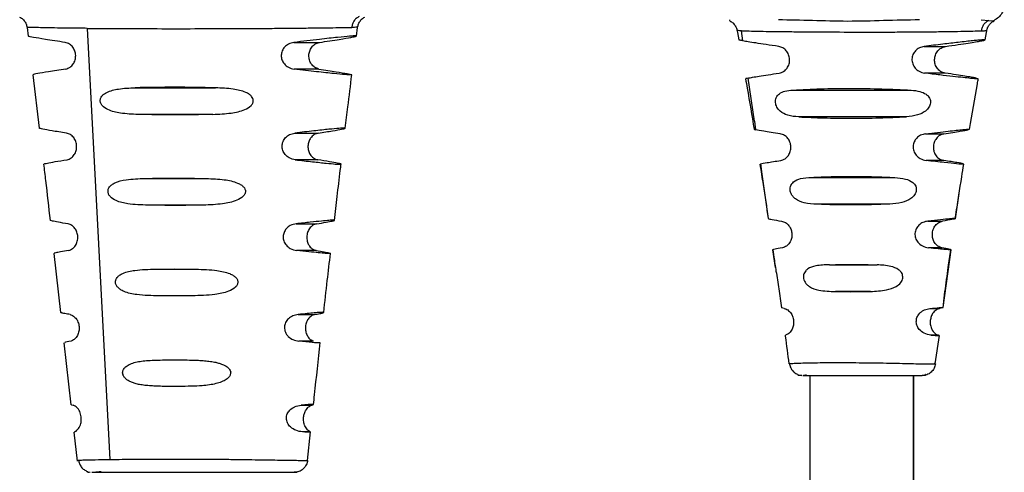
# Model space of a CAD drawing. Extents: x 0 to 16.4, y 0 to 10.4.
# Drawn here: x 13.2 to 13.3, y 4.2 to 4.3 of the extents above; entities that cross this region are included whole.
import ezdxf

# ---------------------------------------------------------------- set-up
doc = ezdxf.new("R2010")
doc.units = 0
doc.header["$MEASUREMENT"] = 0
doc.layers.get('0').update_dxf_attribs({"linetype": 'CONTINUOUS'})

msp = doc.modelspace()

# ---------------------------------------------------------------- linework, layer by layer
at = {"color": 7, "linetype": 'Continuous', "lineweight": 25}
for p, q in [((13.31878, 4.26656), (13.31973, 4.26648)), ((13.31973, 4.26648), (13.32029, 4.26644)), ((13.3204, 4.26645), (13.32042, 4.26648)), ((13.20214, 4.26563), (13.20227, 4.26456)), ((13.20951, 4.26551), (13.21225, 4.21287)), ((13.24242, 4.26456), (13.24255, 4.26563)), ((13.2889, 4.26547), (13.28914, 4.26409)), ((13.28966, 4.26398), (13.28949, 4.26521)), ((13.31927, 4.26409), (13.31951, 4.26547)), ((13.23475, 4.26379), (13.23788, 4.26379)), ((13.31181, 4.2633), (13.31442, 4.2633)), ((13.23783, 4.26054), (13.23479, 4.26054)), ((13.3144, 4.26004), (13.31186, 4.26005)), ((13.20284, 4.25983), (13.20363, 4.25331)), ((13.29106, 4.25419), (13.29031, 4.25944)), ((13.31811, 4.25945), (13.3184, 4.25938)), ((13.21536, 4.25826), (13.22519, 4.25825)), ((13.29579, 4.25798), (13.31023, 4.25797)), ((13.22487, 4.255), (13.21571, 4.255)), ((13.29106, 4.25419), (13.29121, 4.25313)), ((13.30964, 4.25472), (13.29649, 4.2547)), ((13.23488, 4.25272), (13.23774, 4.25272)), ((13.31199, 4.25264), (13.31424, 4.25264)), ((13.23769, 4.24947), (13.23492, 4.24947)), ((13.31424, 4.24937), (13.31204, 4.24938)), ((13.2918, 4.24896), (13.29198, 4.24769)), ((13.21656, 4.24719), (13.22407, 4.24718)), ((13.29198, 4.24769), (13.29275, 4.24228)), ((13.29805, 4.24732), (13.30823, 4.2473)), ((13.31566, 4.24227), (13.31611, 4.24541)), ((13.22371, 4.24393), (13.21692, 4.24393)), ((13.30761, 4.24406), (13.29872, 4.24404)), ((13.31226, 4.24197), (13.31406, 4.24197)), ((13.23504, 4.24165), (13.23752, 4.24164)), ((13.23749, 4.23839), (13.2351, 4.23839)), ((13.29329, 4.23848), (13.2936, 4.23632)), ((13.29334, 4.2382), (13.2936, 4.23632)), ((13.31397, 4.23872), (13.31234, 4.23872)), ((13.31412, 4.23143), (13.31512, 4.23849)), ((13.2054, 4.23803), (13.20622, 4.23081)), ((13.21786, 4.23611), (13.22261, 4.23611)), ((13.22261, 4.23611), (13.22279, 4.23611)), ((13.30026, 4.23665), (13.30605, 4.23664)), ((13.30526, 4.23339), (13.30099, 4.23338)), ((13.22234, 4.23286), (13.2183, 4.23285)), ((13.29471, 4.23131), (13.29437, 4.23139)), ((13.31252, 4.23131), (13.31369, 4.23131)), ((13.23528, 4.23057), (13.23728, 4.23057)), ((13.29486, 4.22805), (13.29485, 4.22805)), ((13.31356, 4.22805), (13.31263, 4.22807)), ((13.31363, 4.228), (13.31314, 4.22455)), ((13.31363, 4.228), (13.31356, 4.22805)), ((13.20663, 4.22713), (13.20748, 4.21956)), ((13.23716, 4.22733), (13.23537, 4.22732)), ((13.29657, 4.22315), (13.29685, 4.22315)), ((13.29658, 4.22317), (13.29684, 4.22312)), ((13.29705, 4.22315), (13.2974, 4.22315)), ((13.29785, 4.22312), (13.29785, 3.86326)), ((13.31049, 4.22312), (13.31049, 3.86326)), ((13.31056, 3.86326), (13.31056, 4.22312)), ((13.31157, 4.22315), (13.31185, 4.22315)), ((13.23565, 4.2195), (13.23695, 4.2195)), ((13.23695, 4.2195), (13.23691, 4.21949)), ((13.20786, 4.21622), (13.20826, 4.21267)), ((13.20794, 4.21625), (13.20797, 4.21623)), ((13.23675, 4.21625), (13.23583, 4.21625)), ((13.23644, 4.21277), (13.23681, 4.21623)), ((13.23643, 4.21277), (13.23639, 4.21277)), ((13.20949, 4.21139), (13.2096, 4.21134)), ((13.2096, 4.21134), (13.20975, 4.21134)), ((13.20961, 4.21136), (13.20988, 4.21131)), ((13.21036, 4.21134), (13.2111, 4.21134)), ((13.23509, 4.21134), (13.2352, 4.21139))]:
    msp.add_line(p, q, dxfattribs=at)
for points, knots in [([(13.32161, 4.26803), (13.32157, 4.2679), (13.32146, 4.26756), (13.32114, 4.26706), (13.32072, 4.26667), (13.32041, 4.2665), (13.32029, 4.26644)], [0, 0, 0, 0, 0.199374, 0.500148, 0.816518, 1, 1, 1, 1]), ([(13.20124, 4.26689), (13.20132, 4.26685), (13.20153, 4.26675), (13.20181, 4.26646), (13.20205, 4.26607), (13.2021, 4.26578), (13.20213, 4.26564)], [0, 0, 0, 0, 0.154027, 0.4467104, 0.7320332, 1, 1, 1, 1]), ([(13.24275, 4.26695), (13.24263, 4.26688), (13.24238, 4.26675), (13.2421, 4.26642), (13.2419, 4.26604), (13.24186, 4.26576), (13.24183, 4.26563)], [0, 0, 0, 0, 0.256113, 0.513887, 0.764394, 1, 1, 1, 1]), ([(13.24256, 4.26564), (13.24259, 4.26578), (13.24265, 4.26607), (13.24288, 4.26646), (13.24316, 4.26675), (13.24337, 4.26685), (13.24345, 4.26689)], [0, 0, 0, 0, 0.268156, 0.553563, 0.846319, 1, 1, 1, 1]), ([(13.28808, 4.26647), (13.28802, 4.26648), (13.28795, 4.2665), (13.28805, 4.26652), (13.28807, 4.26652)], [0, 0, 0, 0, 0.865483, 1, 1, 1, 1]), ([(13.28805, 4.26641), (13.28813, 4.26638), (13.28834, 4.26628), (13.28861, 4.26601), (13.28885, 4.26563), (13.28892, 4.26535), (13.28895, 4.26522)], [0, 0, 0, 0, 0.154418, 0.446461, 0.731462, 1, 1, 1, 1]), ([(13.29399, 4.26659), (13.29537, 4.26656), (13.29813, 4.2665), (13.30246, 4.26636), (13.30686, 4.2665), (13.30979, 4.26656), (13.31126, 4.26659)], [0, 0, 0, 0, 0.249227, 0.499998, 0.750203, 1, 1, 1, 1]), ([(13.31973, 4.26648), (13.31961, 4.26641), (13.31937, 4.26629), (13.31909, 4.26598), (13.31888, 4.26561), (13.31883, 4.26534), (13.3188, 4.26521)], [0, 0, 0, 0, 0.255339, 0.512686, 0.763418, 1, 1, 1, 1]), ([(13.31946, 4.26522), (13.31949, 4.26535), (13.31956, 4.26563), (13.3198, 4.266), (13.32008, 4.26628), (13.32029, 4.26638), (13.32036, 4.26641)], [0, 0, 0, 0, 0.267464, 0.551265, 0.842119, 1, 1, 1, 1]), ([(13.20951, 4.26551), (13.20886, 4.26552), (13.20756, 4.26553), (13.20585, 4.26555), (13.20438, 4.26558), (13.20321, 4.2656), (13.20245, 4.26562), (13.20209, 4.26563), (13.20216, 4.26564), (13.20217, 4.26564)], [0, 0, 0, 0, 0.164903, 0.327241, 0.488611, 0.648219, 0.805878, 0.960939, 1, 1, 1, 1]), ([(13.20951, 4.26551), (13.21084, 4.2655), (13.21353, 4.26548), (13.21802, 4.26547), (13.22266, 4.26547), (13.22733, 4.26548), (13.23114, 4.2655), (13.23402, 4.26553), (13.23605, 4.26555), (13.23792, 4.26557), (13.23955, 4.26559), (13.24092, 4.26562), (13.24153, 4.26563), (13.24183, 4.26563)], [0, 0, 0, 0, 0.125885, 0.253357, 0.38049, 0.507644, 0.63295, 0.695892, 0.757995, 0.819627, 0.880518, 0.940653, 1, 1, 1, 1]), ([(13.24252, 4.26564), (13.24251, 4.26564), (13.2425, 4.26564), (13.24208, 4.26563), (13.24183, 4.26563)], [0, 0, 0, 0, 0.424455, 1, 1, 1, 1]), ([(13.28949, 4.26521), (13.28932, 4.26522), (13.28902, 4.26523), (13.28898, 4.26523), (13.28897, 4.26523)], [0, 0, 0, 0, 0.5317828, 1, 1, 1, 1]), ([(13.28949, 4.26521), (13.28978, 4.2652), (13.29036, 4.26519), (13.29171, 4.26516), (13.29331, 4.26513), (13.29515, 4.26511), (13.29714, 4.26509), (13.29996, 4.26507), (13.30295, 4.26506), (13.30597, 4.26506), (13.30823, 4.26506), (13.31044, 4.26508), (13.31257, 4.26509), (13.31455, 4.26512), (13.31632, 4.26515), (13.31782, 4.26518), (13.31847, 4.2652), (13.3188, 4.26521)], [0, 0, 0, 0, 0.0601291, 0.1212101, 0.1837561, 0.2466219, 0.3103999, 0.3746041, 0.503266, 0.5672674, 0.6310275, 0.6949219, 0.7578528, 0.8202749, 0.8813532, 0.9414191, 1, 1, 1, 1]), ([(13.3188, 4.26521), (13.31897, 4.26522), (13.31933, 4.26523), (13.3195, 4.26523), (13.31946, 4.26523), (13.31946, 4.26523)], [0, 0, 0, 0, 0.4869485, 0.9732838, 1, 1, 1, 1]), ([(13.20681, 4.26379), (13.20595, 4.26392), (13.20435, 4.26416), (13.2029, 4.26441), (13.20226, 4.26454), (13.20233, 4.26456), (13.20235, 4.26456)], [0, 0, 0, 0, 0.350701, 0.645645, 0.908215, 1, 1, 1, 1]), ([(13.20686, 4.26054), (13.20705, 4.2606), (13.20738, 4.2607), (13.2078, 4.26111), (13.20804, 4.26163), (13.20812, 4.2622), (13.20801, 4.26276), (13.20775, 4.26325), (13.20733, 4.26365), (13.20699, 4.26374), (13.20681, 4.26379)], [0, 0, 0, 0, 0.1556121, 0.2906242, 0.4064729, 0.5148325, 0.6202445, 0.7303385, 0.8546033, 1, 1, 1, 1]), ([(13.23475, 4.26379), (13.23453, 4.26374), (13.23412, 4.26365), (13.23362, 4.26326), (13.23331, 4.26277), (13.23319, 4.26221), (13.23328, 4.26164), (13.23359, 4.26112), (13.23411, 4.2607), (13.23455, 4.26059), (13.23479, 4.26054)], [0, 0, 0, 0, 0.144354, 0.267508, 0.377463, 0.482619, 0.591325, 0.707362, 0.839787, 1, 1, 1, 1]), ([(13.23788, 4.26379), (13.23874, 4.26392), (13.24033, 4.26416), (13.24182, 4.26442), (13.24248, 4.26456), (13.24242, 4.26461), (13.24164, 4.26456), (13.24013, 4.26441), (13.23785, 4.26416), (13.23583, 4.26392), (13.23475, 4.26379)], [0, 0, 0, 0, 0.1532237, 0.2820751, 0.3967676, 0.5028392, 0.6073801, 0.7228583, 0.8512891, 1, 1, 1, 1]), ([(13.23783, 4.26054), (13.23764, 4.2606), (13.23731, 4.2607), (13.23689, 4.26111), (13.23665, 4.26163), (13.23657, 4.2622), (13.23668, 4.26276), (13.23694, 4.26325), (13.23736, 4.26365), (13.2377, 4.26374), (13.23788, 4.26379)], [0, 0, 0, 0, 0.155622, 0.290636, 0.406483, 0.514844, 0.620254, 0.730344, 0.854591, 1, 1, 1, 1]), ([(13.28966, 4.26398), (13.28949, 4.26402), (13.28918, 4.26407), (13.28918, 4.26409), (13.28918, 4.2641)], [0, 0, 0, 0, 0.594715, 1, 1, 1, 1]), ([(13.29404, 4.2633), (13.29351, 4.26338), (13.29248, 4.26353), (13.29124, 4.26372), (13.29028, 4.26387), (13.28987, 4.26394), (13.28966, 4.26398)], [0, 0, 0, 0, 0.281092, 0.546439, 0.777241, 1, 1, 1, 1]), ([(13.31875, 4.26397), (13.31892, 4.26401), (13.31925, 4.26407), (13.31931, 4.26411), (13.31908, 4.26411), (13.31873, 4.26409), (13.31833, 4.26405), (13.31775, 4.26399), (13.31695, 4.26391), (13.31576, 4.26377), (13.31407, 4.26358), (13.31258, 4.26339), (13.31181, 4.2633)], [0, 0, 0, 0, 0.115886, 0.225997, 0.329263, 0.381391, 0.43457, 0.515367, 0.598166, 0.684399, 0.836612, 1, 1, 1, 1]), ([(13.31442, 4.2633), (13.31495, 4.26338), (13.31597, 4.26352), (13.31719, 4.26371), (13.31814, 4.26387), (13.31855, 4.26394), (13.31875, 4.26397)], [0, 0, 0, 0, 0.280756, 0.546308, 0.777141, 1, 1, 1, 1]), ([(13.29409, 4.26005), (13.29429, 4.2601), (13.29464, 4.2602), (13.29507, 4.26062), (13.29533, 4.26114), (13.2954, 4.26174), (13.29527, 4.26231), (13.29498, 4.2628), (13.29455, 4.26317), (13.29421, 4.26325), (13.29404, 4.2633)], [0, 0, 0, 0, 0.152983, 0.279859, 0.404401, 0.522463, 0.637014, 0.752606, 0.869866, 1, 1, 1, 1]), ([(13.31181, 4.2633), (13.31161, 4.26325), (13.31123, 4.26317), (13.31074, 4.2628), (13.31042, 4.26232), (13.31029, 4.26175), (13.31038, 4.26116), (13.31069, 4.26063), (13.3112, 4.2602), (13.31163, 4.2601), (13.31186, 4.26005)], [0, 0, 0, 0, 0.128566, 0.248821, 0.362795, 0.472866, 0.591793, 0.717028, 0.846903, 1, 1, 1, 1]), ([(13.3144, 4.26004), (13.31421, 4.26009), (13.31385, 4.26018), (13.31341, 4.26059), (13.31314, 4.2611), (13.31306, 4.26169), (13.31317, 4.26227), (13.31346, 4.26278), (13.3139, 4.26316), (13.31424, 4.26325), (13.31442, 4.2633)], [0, 0, 0, 0, 0.152509, 0.279149, 0.401082, 0.51658, 0.631257, 0.746793, 0.86672, 1, 1, 1, 1]), ([(13.20686, 4.26054), (13.20612, 4.26043), (13.20469, 4.26021), (13.20342, 4.25998), (13.20282, 4.25986), (13.2029, 4.25984), (13.20292, 4.25984)], [0, 0, 0, 0, 0.331069, 0.641478, 0.908107, 1, 1, 1, 1]), ([(13.23783, 4.26054), (13.23857, 4.26043), (13.24, 4.26021), (13.24132, 4.25998), (13.24192, 4.25984), (13.24182, 4.2598), (13.24107, 4.25985), (13.23965, 4.25998), (13.23757, 4.26021), (13.23573, 4.26043), (13.23479, 4.26054)], [0, 0, 0, 0, 0.144171, 0.279291, 0.394834, 0.506856, 0.616061, 0.729611, 0.860967, 1, 1, 1, 1]), ([(13.29031, 4.25944), (13.29047, 4.25947), (13.29081, 4.25954), (13.29164, 4.25968), (13.29272, 4.25984), (13.29362, 4.25998), (13.29409, 4.26005)], [0, 0, 0, 0, 0.230158, 0.473974, 0.727456, 1, 1, 1, 1]), ([(13.31839, 4.25936), (13.31839, 4.25935), (13.3184, 4.25934), (13.31812, 4.25935), (13.31752, 4.2594), (13.31659, 4.2595), (13.31532, 4.25963), (13.31374, 4.25982), (13.3125, 4.25997), (13.31186, 4.26005)], [0, 0, 0, 0, 0.048609, 0.18473, 0.321981, 0.474817, 0.633546, 0.811813, 1, 1, 1, 1]), ([(13.31811, 4.25945), (13.31795, 4.25948), (13.31762, 4.25954), (13.31679, 4.25968), (13.31574, 4.25984), (13.31486, 4.25997), (13.3144, 4.26004)], [0, 0, 0, 0, 0.231021, 0.475665, 0.728841, 1, 1, 1, 1]), ([(13.24105, 4.25331), (13.24116, 4.25418), (13.24142, 4.25636), (13.24169, 4.25853), (13.24184, 4.25983)], [0, 0, 0, 0, 0.401816, 1, 1, 1, 1]), ([(13.28998, 4.25935), (13.29005, 4.25897), (13.29041, 4.25692), (13.29075, 4.25486), (13.29103, 4.25319)], [0, 0, 0, 0, 0.184958, 1, 1, 1, 1]), ([(13.29031, 4.25944), (13.29018, 4.25941), (13.28997, 4.25937), (13.29001, 4.25936), (13.29002, 4.25935)], [0, 0, 0, 0, 0.635378, 1, 1, 1, 1]), ([(13.31737, 4.25318), (13.31768, 4.25503), (13.31803, 4.25709), (13.31839, 4.25915), (13.31843, 4.25935)], [0, 0, 0, 0, 0.901644, 1, 1, 1, 1]), ([(13.21571, 4.255), (13.21499, 4.25503), (13.21371, 4.25508), (13.21224, 4.25542), (13.21144, 4.25591), (13.21118, 4.2563), (13.21111, 4.2565), (13.21109, 4.25665), (13.21109, 4.2568), (13.21114, 4.25701), (13.21128, 4.25725), (13.21155, 4.2575), (13.2122, 4.25788), (13.21347, 4.25818), (13.21467, 4.25823), (13.21536, 4.25826)], [0, 0, 0, 0, 0.209349, 0.370094, 0.454699, 0.486332, 0.500468, 0.514034, 0.527322, 0.540895, 0.570693, 0.60661, 0.650422, 0.800143, 1, 1, 1, 1]), ([(13.22519, 4.25825), (13.22351, 4.25829), (13.22016, 4.25835), (13.21696, 4.25829), (13.21536, 4.25826)], [0, 0, 0, 0, 0.501264, 1, 1, 1, 1]), ([(13.22487, 4.255), (13.22562, 4.25504), (13.22694, 4.25509), (13.22853, 4.25544), (13.22941, 4.25592), (13.22971, 4.2563), (13.22978, 4.2565), (13.22981, 4.25665), (13.2298, 4.2568), (13.22974, 4.25699), (13.22959, 4.25724), (13.22928, 4.25749), (13.22856, 4.25786), (13.22717, 4.25817), (13.22591, 4.25822), (13.22519, 4.25825)], [0, 0, 0, 0, 0.207424, 0.368004, 0.453127, 0.484857, 0.499, 0.512547, 0.525876, 0.539491, 0.569416, 0.605558, 0.649716, 0.800385, 1, 1, 1, 1]), ([(13.29649, 4.2547), (13.29603, 4.25474), (13.29521, 4.2548), (13.2943, 4.25524), (13.29385, 4.25577), (13.29369, 4.25616), (13.29363, 4.25646), (13.29364, 4.25676), (13.29373, 4.25706), (13.29389, 4.25732), (13.29422, 4.25763), (13.29485, 4.2579), (13.29545, 4.25795), (13.29579, 4.25798)], [0, 0, 0, 0, 0.212531, 0.375143, 0.466524, 0.505765, 0.542503, 0.582134, 0.623147, 0.668031, 0.718709, 0.842041, 1, 1, 1, 1]), ([(13.29579, 4.25798), (13.29689, 4.25803), (13.2991, 4.25815), (13.30283, 4.25819), (13.30661, 4.25814), (13.30904, 4.25802), (13.31023, 4.25797)], [0, 0, 0, 0, 0.248552, 0.5031, 0.757395, 1, 1, 1, 1]), ([(13.31023, 4.25797), (13.31059, 4.25793), (13.31124, 4.25786), (13.31193, 4.25758), (13.31231, 4.25725), (13.31249, 4.25699), (13.31259, 4.2567), (13.3126, 4.25641), (13.31253, 4.25613), (13.31236, 4.25577), (13.31188, 4.25528), (13.31093, 4.25485), (13.3101, 4.25477), (13.30964, 4.25472)], [0, 0, 0, 0, 0.159885, 0.285166, 0.337035, 0.383383, 0.426233, 0.468118, 0.505451, 0.545241, 0.636808, 0.795871, 1, 1, 1, 1]), ([(13.22487, 4.255), (13.22331, 4.25497), (13.22019, 4.25491), (13.2172, 4.25497), (13.21571, 4.255)], [0, 0, 0, 0, 0.501378, 1, 1, 1, 1]), ([(13.29649, 4.2547), (13.29749, 4.25465), (13.2995, 4.25456), (13.30287, 4.25453), (13.3063, 4.25456), (13.30854, 4.25467), (13.30964, 4.25472)], [0, 0, 0, 0, 0.247261, 0.497911, 0.754119, 1, 1, 1, 1]), ([(13.20695, 4.25272), (13.20633, 4.25282), (13.20511, 4.25301), (13.20407, 4.2532), (13.2036, 4.2533), (13.20367, 4.25331), (13.20368, 4.25331)], [0, 0, 0, 0, 0.339548, 0.658811, 0.934686, 1, 1, 1, 1]), ([(13.20703, 4.24947), (13.2072, 4.24952), (13.20752, 4.24962), (13.20793, 4.25004), (13.20813, 4.25049), (13.2082, 4.25087), (13.20821, 4.25115), (13.20818, 4.25142), (13.20808, 4.25179), (13.20785, 4.25221), (13.20743, 4.25259), (13.20712, 4.25267), (13.20695, 4.25272)], [0, 0, 0, 0, 0.159281, 0.29633, 0.414344, 0.467968, 0.518875, 0.568862, 0.620409, 0.730859, 0.856152, 1, 1, 1, 1]), ([(13.23492, 4.24947), (13.23468, 4.24952), (13.23423, 4.24962), (13.23369, 4.25006), (13.23343, 4.25051), (13.23333, 4.25088), (13.23332, 4.25115), (13.23335, 4.25142), (13.23346, 4.25179), (13.23375, 4.25221), (13.23426, 4.25259), (13.23466, 4.25267), (13.23488, 4.25272)], [0, 0, 0, 0, 0.168332, 0.305828, 0.41776, 0.4706, 0.522079, 0.572521, 0.624434, 0.734973, 0.859023, 1, 1, 1, 1]), ([(13.23774, 4.25272), (13.23836, 4.25282), (13.23957, 4.25301), (13.24065, 4.2532), (13.24113, 4.25332), (13.24101, 4.25335), (13.24033, 4.25331), (13.23906, 4.25319), (13.23726, 4.253), (13.23568, 4.25281), (13.23488, 4.25272)], [0, 0, 0, 0, 0.144102, 0.279607, 0.396698, 0.510399, 0.621497, 0.736672, 0.865544, 1, 1, 1, 1]), ([(13.23774, 4.25272), (13.23756, 4.25267), (13.23723, 4.25258), (13.23682, 4.25218), (13.2366, 4.25175), (13.23651, 4.2514), (13.23648, 4.25113), (13.23649, 4.25086), (13.23656, 4.25049), (13.23676, 4.25005), (13.23717, 4.24962), (13.2375, 4.24952), (13.23769, 4.24947)], [0, 0, 0, 0, 0.153712, 0.27855, 0.381602, 0.430942, 0.479612, 0.529897, 0.581673, 0.692056, 0.830128, 1, 1, 1, 1]), ([(13.29106, 4.25319), (13.29105, 4.25319), (13.29099, 4.25318), (13.29112, 4.25315), (13.29121, 4.25313)], [0, 0, 0, 0, 0.319, 1, 1, 1, 1]), ([(13.29422, 4.25264), (13.29383, 4.25269), (13.29309, 4.25281), (13.29193, 4.25299), (13.29149, 4.25308), (13.29121, 4.25313)], [0, 0, 0, 0, 0.271541, 0.526451, 1, 1, 1, 1]), ([(13.29428, 4.24938), (13.29446, 4.24944), (13.2948, 4.24953), (13.29522, 4.24995), (13.29547, 4.25046), (13.29555, 4.25104), (13.29544, 4.25162), (13.29515, 4.25212), (13.29472, 4.2525), (13.29439, 4.25259), (13.29422, 4.25264)], [0, 0, 0, 0, 0.158425, 0.291364, 0.409012, 0.520037, 0.629015, 0.739897, 0.862044, 1, 1, 1, 1]), ([(13.31199, 4.25264), (13.31178, 4.25259), (13.31139, 4.25251), (13.3109, 4.25215), (13.31057, 4.25167), (13.31046, 4.25121), (13.31047, 4.25083), (13.31056, 4.25044), (13.31083, 4.24997), (13.31136, 4.24954), (13.31181, 4.24944), (13.31204, 4.24938)], [0, 0, 0, 0, 0.132384, 0.251165, 0.359511, 0.465571, 0.522394, 0.580307, 0.700864, 0.839178, 1, 1, 1, 1]), ([(13.31199, 4.25264), (13.31249, 4.2527), (13.31347, 4.25281), (13.31474, 4.25296), (13.31577, 4.25307), (13.31656, 4.25315), (13.31706, 4.25319), (13.31736, 4.25321), (13.31732, 4.25319), (13.31731, 4.25319)], [0, 0, 0, 0, 0.178628, 0.353201, 0.511808, 0.66707, 0.80929, 0.953026, 1, 1, 1, 1]), ([(13.31424, 4.25264), (13.31407, 4.25259), (13.31373, 4.2525), (13.3133, 4.25211), (13.31301, 4.2516), (13.31291, 4.25102), (13.31299, 4.25043), (13.31326, 4.24991), (13.3137, 4.2495), (13.31405, 4.24942), (13.31424, 4.24938)], [0, 0, 0, 0, 0.137224, 0.258415, 0.368301, 0.476425, 0.586885, 0.704292, 0.83866, 1, 1, 1, 1]), ([(13.31424, 4.25264), (13.31497, 4.25275), (13.31634, 4.25296), (13.31693, 4.25307), (13.31721, 4.25313)], [0, 0, 0, 0, 0.5259728, 1, 1, 1, 1]), ([(13.20422, 4.24894), (13.2042, 4.24895), (13.20414, 4.24896), (13.20459, 4.24906), (13.2055, 4.24923), (13.20651, 4.24939), (13.20703, 4.24947)], [0, 0, 0, 0, 0.0958098, 0.3819231, 0.6847609, 1, 1, 1, 1]), ([(13.23492, 4.24947), (13.23566, 4.24938), (13.23675, 4.24926), (13.23794, 4.24913), (13.23895, 4.24902), (13.2399, 4.24894), (13.24051, 4.2489), (13.24059, 4.24894), (13.24013, 4.24905), (13.2392, 4.24922), (13.2382, 4.24938), (13.23769, 4.24947)], [0, 0, 0, 0, 0.133128, 0.198004, 0.262613, 0.383165, 0.500841, 0.619066, 0.739913, 0.866982, 1, 1, 1, 1]), ([(13.2918, 4.24896), (13.29202, 4.24901), (13.29245, 4.2491), (13.29366, 4.24929), (13.29428, 4.24938)], [0, 0, 0, 0, 0.491883, 1, 1, 1, 1]), ([(13.31659, 4.24893), (13.31659, 4.24892), (13.31661, 4.2489), (13.31585, 4.24896), (13.31434, 4.24912), (13.31283, 4.24929), (13.31204, 4.24938)], [0, 0, 0, 0, 0.074276, 0.370057, 0.672737, 1, 1, 1, 1]), ([(13.31661, 4.24897), (13.31641, 4.24901), (13.31599, 4.2491), (13.31483, 4.24928), (13.31424, 4.24937)], [0, 0, 0, 0, 0.493277, 1, 1, 1, 1]), ([(13.20416, 4.24893), (13.20424, 4.24827), (13.20452, 4.24598), (13.20477, 4.24368), (13.20495, 4.24206)], [0, 0, 0, 0, 0.291759, 1, 1, 1, 1]), ([(13.23971, 4.24206), (13.23983, 4.24304), (13.24007, 4.24508), (13.24034, 4.24737), (13.2405, 4.24868), (13.24053, 4.24894)], [0, 0, 0, 0, 0.426441, 0.888231, 1, 1, 1, 1]), ([(13.29173, 4.24891), (13.29186, 4.24808), (13.29222, 4.24588), (13.29255, 4.24366), (13.29275, 4.24228)], [0, 0, 0, 0, 0.373941, 1, 1, 1, 1]), ([(13.31562, 4.24228), (13.31565, 4.24244), (13.3159, 4.24415), (13.31625, 4.24636), (13.31658, 4.24841), (13.31667, 4.24892)], [0, 0, 0, 0, 0.072519, 0.769912, 1, 1, 1, 1]), ([(13.21692, 4.24393), (13.21609, 4.24395), (13.21474, 4.24399), (13.2132, 4.24434), (13.21241, 4.24481), (13.21213, 4.24521), (13.21206, 4.24542), (13.21204, 4.24558), (13.21204, 4.24573), (13.21209, 4.24594), (13.21224, 4.24619), (13.21251, 4.24645), (13.21316, 4.24681), (13.2145, 4.24712), (13.21578, 4.24716), (13.21656, 4.24719)], [0, 0, 0, 0, 0.227323, 0.371069, 0.454837, 0.486117, 0.500099, 0.513527, 0.526658, 0.54004, 0.569378, 0.604776, 0.648035, 0.784327, 1, 1, 1, 1]), ([(13.21656, 4.24719), (13.21778, 4.24721), (13.22024, 4.24725), (13.22279, 4.2472), (13.22407, 4.24718)], [0, 0, 0, 0, 0.498355, 1, 1, 1, 1]), ([(13.22407, 4.24718), (13.2248, 4.24715), (13.2261, 4.2471), (13.22753, 4.24681), (13.22829, 4.24643), (13.22861, 4.24618), (13.22877, 4.24594), (13.22884, 4.24574), (13.22885, 4.24559), (13.22882, 4.24544), (13.22875, 4.24523), (13.22845, 4.24485), (13.22753, 4.24435), (13.22588, 4.24401), (13.22449, 4.24396), (13.22371, 4.24393)], [0, 0, 0, 0, 0.1970417, 0.3485976, 0.392728, 0.4287928, 0.4585439, 0.4720215, 0.4851774, 0.4985553, 0.5124747, 0.5436651, 0.6276728, 0.7908134, 1, 1, 1, 1]), ([(13.29872, 4.24404), (13.29819, 4.24407), (13.29724, 4.24411), (13.29628, 4.24449), (13.29581, 4.24492), (13.29561, 4.24519), (13.29548, 4.24548), (13.29542, 4.24577), (13.29543, 4.24606), (13.29551, 4.24633), (13.29565, 4.24657), (13.29601, 4.24694), (13.2968, 4.24725), (13.29759, 4.24729), (13.29805, 4.24732)], [0, 0, 0, 0, 0.210821, 0.376085, 0.423392, 0.46507, 0.502415, 0.537213, 0.569537, 0.602846, 0.63903, 0.679577, 0.81725, 1, 1, 1, 1]), ([(13.29805, 4.24732), (13.29884, 4.24735), (13.30045, 4.24742), (13.30305, 4.24744), (13.30568, 4.24741), (13.30739, 4.24734), (13.30823, 4.2473)], [0, 0, 0, 0, 0.2499, 0.50526, 0.75654, 1, 1, 1, 1]), ([(13.30823, 4.2473), (13.30868, 4.24726), (13.30946, 4.2472), (13.31027, 4.24685), (13.31064, 4.24649), (13.31079, 4.24625), (13.31086, 4.24599), (13.31086, 4.24572), (13.31079, 4.24544), (13.3106, 4.24507), (13.31006, 4.24458), (13.30902, 4.24417), (13.30811, 4.2441), (13.30761, 4.24406)], [0, 0, 0, 0, 0.181954, 0.31973, 0.361278, 0.398931, 0.434264, 0.46917, 0.505319, 0.543978, 0.633882, 0.795759, 1, 1, 1, 1]), ([(13.22371, 4.24393), (13.22256, 4.24391), (13.22026, 4.24388), (13.21803, 4.24391), (13.21692, 4.24393)], [0, 0, 0, 0, 0.501755, 1, 1, 1, 1]), ([(13.30761, 4.24406), (13.30687, 4.24403), (13.30537, 4.24397), (13.30308, 4.24395), (13.30083, 4.24396), (13.29942, 4.24401), (13.29872, 4.24404)], [0, 0, 0, 0, 0.24591, 0.497094, 0.751131, 1, 1, 1, 1]), ([(13.20717, 4.24164), (13.20674, 4.24171), (13.2059, 4.24185), (13.20523, 4.24198), (13.20493, 4.24206), (13.20499, 4.24206), (13.20499, 4.24206)], [0, 0, 0, 0, 0.343742, 0.675475, 0.973849, 1, 1, 1, 1]), ([(13.23752, 4.24164), (13.23794, 4.24171), (13.23878, 4.24185), (13.23949, 4.24199), (13.23978, 4.24207), (13.23964, 4.2421), (13.23911, 4.24207), (13.23816, 4.24198), (13.23682, 4.24185), (13.23564, 4.24171), (13.23504, 4.24165)], [0, 0, 0, 0, 0.139681, 0.274236, 0.395307, 0.513729, 0.627602, 0.743468, 0.870406, 1, 1, 1, 1]), ([(13.29275, 4.24228), (13.29287, 4.24225), (13.2931, 4.24218), (13.29395, 4.24205), (13.29439, 4.24197)], [0, 0, 0, 0, 0.479203, 1, 1, 1, 1]), ([(13.29439, 4.24197), (13.29455, 4.24193), (13.29485, 4.24185), (13.29522, 4.24152), (13.29544, 4.24119), (13.29555, 4.24093), (13.29562, 4.24067), (13.29565, 4.2404), (13.29564, 4.24012), (13.2956, 4.23985), (13.2955, 4.23958), (13.29531, 4.23922), (13.29495, 4.23886), (13.29464, 4.23877), (13.29448, 4.23872)], [0, 0, 0, 0, 0.14211, 0.265584, 0.322421, 0.373581, 0.421947, 0.470077, 0.518759, 0.568754, 0.623605, 0.687809, 0.831369, 1, 1, 1, 1]), ([(13.31226, 4.24197), (13.31206, 4.24194), (13.31169, 4.24186), (13.31124, 4.24157), (13.31098, 4.24127), (13.31083, 4.24103), (13.31073, 4.24076), (13.31068, 4.24048), (13.31069, 4.24019), (13.31078, 4.23981), (13.31105, 4.23932), (13.31163, 4.23887), (13.31209, 4.23877), (13.31234, 4.23872)], [0, 0, 0, 0, 0.1320334, 0.248144, 0.3018735, 0.3535164, 0.4038989, 0.4539095, 0.5050858, 0.5573653, 0.6680757, 0.8190235, 1, 1, 1, 1]), ([(13.31566, 4.24227), (13.31566, 4.24228), (13.31565, 4.24231), (13.31498, 4.24226), (13.31387, 4.24216), (13.3128, 4.24204), (13.31226, 4.24197)], [0, 0, 0, 0, 0.252087, 0.500718, 0.74479, 1, 1, 1, 1]), ([(13.31397, 4.23872), (13.31381, 4.23877), (13.3135, 4.23886), (13.31309, 4.23929), (13.31288, 4.23975), (13.31282, 4.24012), (13.31281, 4.2404), (13.31284, 4.24069), (13.31292, 4.24097), (13.31304, 4.24123), (13.31326, 4.24155), (13.31362, 4.24186), (13.31391, 4.24193), (13.31406, 4.24197)], [0, 0, 0, 0, 0.175489, 0.322803, 0.430578, 0.481372, 0.530932, 0.582755, 0.634775, 0.687993, 0.74334, 0.863136, 1, 1, 1, 1]), ([(13.31566, 4.24227), (13.31555, 4.24224), (13.31533, 4.24218), (13.3145, 4.24204), (13.31406, 4.24197)], [0, 0, 0, 0, 0.4745963, 1, 1, 1, 1]), ([(13.20724, 4.2384), (13.20739, 4.23845), (13.20768, 4.23855), (13.20807, 4.23895), (13.20827, 4.2394), (13.20834, 4.23979), (13.20835, 4.24007), (13.20832, 4.24035), (13.20825, 4.24062), (13.20814, 4.24087), (13.20794, 4.24119), (13.2076, 4.24151), (13.20732, 4.24159), (13.20717, 4.24164)], [0, 0, 0, 0, 0.167353, 0.307584, 0.424773, 0.477071, 0.526512, 0.574277, 0.623415, 0.675094, 0.730318, 0.854082, 1, 1, 1, 1]), ([(13.23504, 4.24165), (13.2348, 4.24159), (13.23438, 4.24151), (13.23385, 4.2411), (13.23358, 4.24069), (13.23348, 4.24035), (13.23344, 4.24009), (13.23346, 4.23982), (13.23355, 4.23945), (13.23382, 4.23899), (13.23438, 4.23855), (13.23484, 4.23845), (13.2351, 4.23839)], [0, 0, 0, 0, 0.161943, 0.283503, 0.380388, 0.42636, 0.471611, 0.519161, 0.568158, 0.673459, 0.813829, 1, 1, 1, 1]), ([(13.23752, 4.24164), (13.23737, 4.24159), (13.23708, 4.24151), (13.23674, 4.24118), (13.23654, 4.24086), (13.23644, 4.2406), (13.23637, 4.24033), (13.23634, 4.24006), (13.23635, 4.23979), (13.23641, 4.23944), (13.2366, 4.23898), (13.237, 4.23854), (13.23731, 4.23845), (13.23749, 4.23839)], [0, 0, 0, 0, 0.144934, 0.267673, 0.322387, 0.373571, 0.422244, 0.469589, 0.515633, 0.563357, 0.667001, 0.813426, 1, 1, 1, 1]), ([(13.20724, 4.2384), (13.20688, 4.23834), (13.20617, 4.23822), (13.20564, 4.2381), (13.20539, 4.23804), (13.20545, 4.23804), (13.20545, 4.23804)], [0, 0, 0, 0, 0.347379, 0.686375, 0.998376, 1, 1, 1, 1]), ([(13.23749, 4.23839), (13.23784, 4.23833), (13.23852, 4.23822), (13.23909, 4.2381), (13.2393, 4.23803), (13.23915, 4.23801), (13.23864, 4.23803), (13.23779, 4.23811), (13.23663, 4.23822), (13.23562, 4.23834), (13.2351, 4.23839)], [0, 0, 0, 0, 0.136027, 0.267806, 0.39253, 0.514357, 0.633069, 0.753408, 0.874551, 1, 1, 1, 1]), ([(13.29448, 4.23872), (13.29414, 4.23866), (13.29348, 4.23855), (13.29336, 4.23851), (13.29329, 4.23848)], [0, 0, 0, 0, 0.517348, 1, 1, 1, 1]), ([(13.29331, 4.23843), (13.29335, 4.23814), (13.29347, 4.23732), (13.29373, 4.23572), (13.29404, 4.23366), (13.29426, 4.23216), (13.29437, 4.23139)], [0, 0, 0, 0, 0.128823, 0.370223, 0.675916, 1, 1, 1, 1]), ([(13.31502, 4.23848), (13.31501, 4.23848), (13.31495, 4.23847), (13.31447, 4.2385), (13.31361, 4.23858), (13.31277, 4.23867), (13.31234, 4.23872)], [0, 0, 0, 0, 0.109652, 0.408614, 0.70302, 1, 1, 1, 1]), ([(13.31512, 4.23849), (13.31506, 4.23851), (13.31494, 4.23856), (13.31431, 4.23866), (13.31397, 4.23872)], [0, 0, 0, 0, 0.480725, 1, 1, 1, 1]), ([(13.31417, 4.23181), (13.31423, 4.23232), (13.31442, 4.23381), (13.31472, 4.23605), (13.31496, 4.23776), (13.31507, 4.23847)], [0, 0, 0, 0, 0.233643, 0.678462, 1, 1, 1, 1]), ([(13.23841, 4.23081), (13.23855, 4.23211), (13.23883, 4.23452), (13.23911, 4.23693), (13.23924, 4.23804)], [0, 0, 0, 0, 0.540413, 1, 1, 1, 1]), ([(13.2183, 4.23285), (13.21738, 4.23287), (13.21588, 4.2329), (13.21432, 4.2332), (13.21357, 4.23359), (13.21324, 4.23386), (13.21305, 4.23412), (13.21297, 4.23434), (13.21295, 4.2345), (13.21296, 4.23467), (13.21301, 4.23488), (13.21316, 4.23514), (13.21346, 4.2354), (13.21415, 4.23577), (13.21561, 4.23606), (13.217, 4.23609), (13.21786, 4.23611)], [0, 0, 0, 0, 0.232669, 0.376693, 0.422023, 0.459126, 0.489541, 0.503112, 0.516161, 0.5289, 0.541881, 0.570412, 0.605007, 0.64745, 0.782601, 1, 1, 1, 1]), ([(13.21786, 4.23611), (13.21864, 4.23612), (13.2202, 4.23614), (13.22181, 4.23612), (13.22261, 4.23611)], [0, 0, 0, 0, 0.499956, 1, 1, 1, 1]), ([(13.22279, 4.23611), (13.22365, 4.23608), (13.22505, 4.23604), (13.22659, 4.23573), (13.22734, 4.23537), (13.22767, 4.23512), (13.22785, 4.23487), (13.22791, 4.23466), (13.22792, 4.23451), (13.22789, 4.23435), (13.22781, 4.23414), (13.22749, 4.23374), (13.22657, 4.23327), (13.22478, 4.23292), (13.22327, 4.23288), (13.22234, 4.23286)], [0, 0, 0, 0, 0.2162686, 0.3520109, 0.3944405, 0.4289982, 0.4574346, 0.4703318, 0.4829604, 0.4959263, 0.5094357, 0.5397975, 0.6219697, 0.7673448, 1, 1, 1, 1]), ([(13.30026, 4.23665), (13.29968, 4.23663), (13.29872, 4.2366), (13.29777, 4.23629), (13.29735, 4.23594), (13.29717, 4.23569), (13.29707, 4.23541), (13.29705, 4.23511), (13.29711, 4.23479), (13.29726, 4.23449), (13.29749, 4.23421), (13.298, 4.2338), (13.29914, 4.23344), (13.30029, 4.2334), (13.30099, 4.23338)], [0, 0, 0, 0, 0.198363, 0.325842, 0.366043, 0.40122, 0.432979, 0.463473, 0.496093, 0.531235, 0.57098, 0.616783, 0.765051, 1, 1, 1, 1]), ([(13.30026, 4.23665), (13.30122, 4.23667), (13.3031, 4.23671), (13.30508, 4.23666), (13.30605, 4.23664)], [0, 0, 0, 0, 0.508352, 1, 1, 1, 1]), ([(13.30526, 4.23339), (13.30592, 4.23342), (13.307, 4.23347), (13.30826, 4.23386), (13.30888, 4.23434), (13.30912, 4.23473), (13.3092, 4.23502), (13.3092, 4.23531), (13.30912, 4.23559), (13.30894, 4.23584), (13.30852, 4.23621), (13.30755, 4.23655), (13.30661, 4.23661), (13.30605, 4.23664)], [0, 0, 0, 0, 0.228281, 0.375573, 0.462917, 0.499677, 0.533758, 0.566301, 0.599236, 0.634798, 0.674785, 0.801691, 1, 1, 1, 1]), ([(13.30099, 4.23338), (13.30169, 4.23337), (13.30309, 4.23335), (13.30454, 4.23338), (13.30526, 4.23339)], [0, 0, 0, 0, 0.503543, 1, 1, 1, 1]), ([(13.29471, 4.23131), (13.29485, 4.23128), (13.29504, 4.23122), (13.29535, 4.23096), (13.29554, 4.23073), (13.29568, 4.23048), (13.29578, 4.23024), (13.29584, 4.22997), (13.29587, 4.22969), (13.29585, 4.22941), (13.29578, 4.22903), (13.29557, 4.22855), (13.29517, 4.22814), (13.29498, 4.22809), (13.29486, 4.22805)], [0, 0, 0, 0, 0.15805, 0.225678, 0.287325, 0.328896, 0.367822, 0.405315, 0.442728, 0.483497, 0.526189, 0.622012, 0.773337, 1, 1, 1, 1]), ([(13.31263, 4.22807), (13.31236, 4.22811), (13.31192, 4.22819), (13.31132, 4.2286), (13.31105, 4.22898), (13.31093, 4.22925), (13.31086, 4.22953), (13.31085, 4.22981), (13.31089, 4.23008), (13.31098, 4.23032), (13.31111, 4.23055), (13.3113, 4.23078), (13.31156, 4.23098), (13.31199, 4.23122), (13.3123, 4.23127), (13.31252, 4.23131)], [0, 0, 0, 0, 0.228805, 0.380821, 0.431392, 0.477725, 0.521052, 0.562871, 0.599935, 0.637443, 0.67659, 0.718429, 0.779335, 0.845873, 1, 1, 1, 1]), ([(13.31252, 4.23131), (13.31295, 4.23135), (13.31379, 4.23143), (13.31401, 4.23143), (13.31412, 4.23143)], [0, 0, 0, 0, 0.500201, 1, 1, 1, 1]), ([(13.31369, 4.23131), (13.31356, 4.23127), (13.31337, 4.23122), (13.31306, 4.23095), (13.31287, 4.23072), (13.31273, 4.23047), (13.31264, 4.23023), (13.31258, 4.22996), (13.31255, 4.22969), (13.31256, 4.2294), (13.31264, 4.22902), (13.31286, 4.22852), (13.31328, 4.22813), (13.31346, 4.22808), (13.31356, 4.22805)], [0, 0, 0, 0, 0.15645, 0.223555, 0.284856, 0.326316, 0.365185, 0.40267, 0.440113, 0.481072, 0.523987, 0.620326, 0.793005, 1, 1, 1, 1]), ([(13.31412, 4.23143), (13.31412, 4.23142), (13.31413, 4.2314), (13.31384, 4.23134), (13.31369, 4.23131)], [0, 0, 0, 0, 0.495422, 1, 1, 1, 1]), ([(13.20741, 4.23057), (13.20718, 4.23061), (13.20672, 4.23069), (13.20635, 4.23077), (13.20631, 4.2308), (13.20629, 4.23082)], [0, 0, 0, 0, 0.360764, 0.709035, 1, 1, 1, 1]), ([(13.2074, 4.23057), (13.20754, 4.23052), (13.20779, 4.23044), (13.20812, 4.23013), (13.20832, 4.2298), (13.20842, 4.22953), (13.20849, 4.22925), (13.20852, 4.22896), (13.20851, 4.22867), (13.20843, 4.22827), (13.20822, 4.22783), (13.20788, 4.22747), (13.20765, 4.22738), (13.20752, 4.22733)], [0, 0, 0, 0, 0.1561261, 0.2827429, 0.3370997, 0.3868733, 0.433657, 0.4793584, 0.5260177, 0.575557, 0.6888277, 0.8287312, 1, 1, 1, 1]), ([(13.23528, 4.23057), (13.23506, 4.23053), (13.23467, 4.23047), (13.23419, 4.23017), (13.2339, 4.22985), (13.23375, 4.22959), (13.23365, 4.22932), (13.2336, 4.22902), (13.23363, 4.22871), (13.23372, 4.22841), (13.23387, 4.22813), (13.23417, 4.22777), (13.2347, 4.22744), (13.23513, 4.22736), (13.23537, 4.22732)], [0, 0, 0, 0, 0.147944, 0.269435, 0.322164, 0.370743, 0.41653, 0.461136, 0.509527, 0.560622, 0.616245, 0.677815, 0.822285, 1, 1, 1, 1]), ([(13.23728, 4.23057), (13.23751, 4.23061), (13.23797, 4.23069), (13.23834, 4.23078), (13.23846, 4.23083), (13.23831, 4.23085), (13.23792, 4.23083), (13.23729, 4.23078), (13.23642, 4.23069), (13.23566, 4.23061), (13.23528, 4.23057)], [0, 0, 0, 0, 0.132796, 0.260955, 0.387024, 0.513678, 0.634507, 0.754097, 0.87508, 1, 1, 1, 1]), ([(13.23728, 4.23057), (13.23714, 4.23052), (13.2369, 4.23044), (13.23657, 4.23012), (13.23637, 4.2298), (13.23626, 4.22953), (13.23619, 4.22925), (13.23617, 4.22896), (13.23618, 4.22867), (13.23626, 4.22828), (13.23646, 4.22784), (13.2368, 4.22748), (13.23703, 4.22739), (13.23716, 4.22734)], [0, 0, 0, 0, 0.156012, 0.282544, 0.336873, 0.386629, 0.433409, 0.479118, 0.525796, 0.575361, 0.688699, 0.828671, 1, 1, 1, 1]), ([(13.29482, 4.22804), (13.29483, 4.228), (13.29498, 4.22684), (13.29513, 4.22568), (13.29527, 4.22457)], [0, 0, 0, 0, 0.037234, 1, 1, 1, 1]), ([(13.31263, 4.22807), (13.31288, 4.22804), (13.31338, 4.228), (13.31354, 4.228), (13.31363, 4.228)], [0, 0, 0, 0, 0.501142, 1, 1, 1, 1]), ([(13.20753, 4.22733), (13.20717, 4.22726), (13.20669, 4.22717), (13.20677, 4.22715), (13.20679, 4.22715)], [0, 0, 0, 0, 0.734189, 1, 1, 1, 1]), ([(13.23791, 4.22715), (13.23792, 4.22713), (13.23796, 4.22709), (13.23713, 4.22714), (13.23596, 4.22726), (13.23537, 4.22732)], [0, 0, 0, 0, 0.261564, 0.629353, 1, 1, 1, 1]), ([(13.23716, 4.21957), (13.23721, 4.21997), (13.23747, 4.2225), (13.23776, 4.22502), (13.23799, 4.22714)], [0, 0, 0, 0, 0.160013, 1, 1, 1, 1]), ([(13.21389, 4.22333), (13.21388, 4.22334), (13.21386, 4.22335), (13.21384, 4.22337), (13.21383, 4.2234), (13.21382, 4.22347), (13.21384, 4.22356), (13.21388, 4.22375), (13.214, 4.22401), (13.2143, 4.2243), (13.21478, 4.22456), (13.21542, 4.22476), (13.21616, 4.22489), (13.21699, 4.22497), (13.21793, 4.22501), (13.21896, 4.22503), (13.22005, 4.22504), (13.22116, 4.22503), (13.22218, 4.22502), (13.22307, 4.22499), (13.22383, 4.22494), (13.22454, 4.22486), (13.22514, 4.22476), (13.22563, 4.22463), (13.22611, 4.22447), (13.22656, 4.22423), (13.22691, 4.22392), (13.22697, 4.22366), (13.22704, 4.22358), (13.22706, 4.22356)], [0, 0, 0, 0, 0.001965, 0.003974, 0.006269, 0.009014, 0.0162, 0.025943, 0.048206, 0.074719, 0.117446, 0.169899, 0.224682, 0.284009, 0.34822, 0.422855, 0.497367, 0.572102, 0.647402, 0.701168, 0.751853, 0.799612, 0.844631, 0.875211, 0.902552, 0.948214, 0.978508, 0.995158, 1, 1, 1, 1]), ([(13.2953, 4.22457), (13.2953, 4.22457), (13.2953, 4.22458), (13.29535, 4.22458), (13.29537, 4.22458)], [0, 0, 0, 0, 0.672074, 1, 1, 1, 1]), ([(13.29535, 4.22459), (13.29538, 4.22445), (13.29543, 4.22416), (13.29567, 4.22376), (13.296, 4.22342), (13.29628, 4.22329), (13.29642, 4.22322)], [0, 0, 0, 0, 0.235617, 0.486918, 0.745057, 1, 1, 1, 1]), ([(13.29537, 4.22458), (13.29548, 4.22459), (13.29571, 4.22461), (13.29645, 4.22464), (13.29747, 4.22467), (13.29873, 4.22469), (13.30018, 4.22471), (13.30177, 4.22471), (13.30344, 4.2247), (13.30515, 4.22468), (13.30684, 4.22466), (13.30843, 4.22462), (13.30988, 4.22459), (13.31113, 4.22456), (13.31211, 4.22455), (13.31283, 4.22454), (13.31304, 4.22454), (13.31314, 4.22455)], [0, 0, 0, 0, 0.060616, 0.127579, 0.194798, 0.261476, 0.328485, 0.395091, 0.461983, 0.528824, 0.595783, 0.663034, 0.730159, 0.797667, 0.864972, 0.932483, 1, 1, 1, 1]), ([(13.3132, 4.22455), (13.31316, 4.22437), (13.31307, 4.22398), (13.31268, 4.22351), (13.31216, 4.22318), (13.31176, 4.22314), (13.31157, 4.22312)], [0, 0, 0, 0, 0.241687, 0.500002, 0.758316, 1, 1, 1, 1]), ([(13.31311, 4.22457), (13.31312, 4.22457), (13.31312, 4.22458), (13.31307, 4.22458), (13.31305, 4.22458)], [0, 0, 0, 0, 0.674945, 1, 1, 1, 1]), ([(13.3132, 4.22455), (13.31319, 4.22455), (13.31318, 4.22455), (13.31315, 4.22455), (13.31314, 4.22455)], [0, 0, 0, 0, 0.499507, 1, 1, 1, 1]), ([(13.22706, 4.22356), (13.22705, 4.22355), (13.22704, 4.22354), (13.22702, 4.22352), (13.22702, 4.22349), (13.22702, 4.22343), (13.22701, 4.22332), (13.22696, 4.22317), (13.22687, 4.223), (13.22671, 4.22282), (13.22641, 4.22257), (13.22591, 4.22233), (13.22521, 4.22211), (13.22441, 4.22197), (13.22341, 4.22186), (13.22216, 4.22181), (13.22066, 4.22179), (13.21933, 4.22179), (13.21825, 4.22181), (13.21747, 4.22184), (13.21674, 4.2219), (13.21608, 4.22198), (13.21551, 4.2221), (13.21504, 4.22224), (13.21468, 4.2224), (13.21443, 4.22255), (13.21423, 4.2227), (13.21406, 4.22288), (13.21394, 4.22306), (13.21389, 4.22316), (13.21387, 4.22323), (13.21386, 4.22327), (13.21387, 4.22331), (13.21388, 4.22332), (13.21389, 4.22333)], [0, 0, 0, 0, 0.001925, 0.003746, 0.00559, 0.007582, 0.016191, 0.027295, 0.038869, 0.055593, 0.074461, 0.119948, 0.168434, 0.222949, 0.283944, 0.372751, 0.474506, 0.586693, 0.643378, 0.697847, 0.750274, 0.800853, 0.842045, 0.879108, 0.912302, 0.928639, 0.943598, 0.969789, 0.981296, 0.989834, 0.993083, 0.995744, 0.997968, 1, 1, 1, 1]), ([(13.29642, 4.22324), (13.29641, 4.22324), (13.29634, 4.22318), (13.29647, 4.22316), (13.29657, 4.22315)], [0, 0, 0, 0, 0.176329, 1, 1, 1, 1]), ([(13.29698, 4.22313), (13.29699, 4.22313), (13.29702, 4.22314), (13.2973, 4.22319), (13.29745, 4.22323)], [0, 0, 0, 0, 0.462389, 1, 1, 1, 1]), ([(13.29701, 4.22312), (13.29702, 4.22312), (13.29708, 4.22312), (13.29767, 4.22312), (13.29876, 4.22312), (13.30026, 4.22312), (13.30201, 4.22312), (13.30391, 4.22312), (13.30583, 4.22312), (13.30765, 4.22312), (13.30925, 4.22312), (13.3105, 4.22312), (13.31136, 4.22312), (13.3115, 4.22312), (13.31157, 4.22312)], [0, 0, 0, 0, 0.008863, 0.098987, 0.189152, 0.279134, 0.369073, 0.459217, 0.549428, 0.6395, 0.729484, 0.819534, 0.909687, 1, 1, 1, 1]), ([(13.31185, 4.22315), (13.31195, 4.22316), (13.31207, 4.22318), (13.312, 4.22324), (13.31199, 4.22324)], [0, 0, 0, 0, 0.825917, 1, 1, 1, 1]), ([(13.20754, 4.21957), (13.20754, 4.21957), (13.20748, 4.21956), (13.20764, 4.21952), (13.20778, 4.21949)], [0, 0, 0, 0, 0.085164, 1, 1, 1, 1]), ([(13.20794, 4.21625), (13.20806, 4.2163), (13.20822, 4.21635), (13.20858, 4.21688), (13.20871, 4.21724), (13.20877, 4.21755), (13.20878, 4.21789), (13.20873, 4.21826), (13.20864, 4.2186), (13.20844, 4.21905), (13.20809, 4.21939), (13.20789, 4.21947), (13.20778, 4.21951)], [0, 0, 0, 0, 0.307683, 0.423446, 0.472628, 0.516561, 0.55772, 0.598893, 0.643198, 0.694189, 0.826618, 1, 1, 1, 1]), ([(13.23583, 4.21625), (13.23557, 4.21628), (13.23512, 4.21634), (13.23441, 4.21672), (13.23402, 4.2172), (13.23388, 4.2176), (13.23384, 4.2179), (13.23387, 4.21818), (13.23395, 4.21845), (13.23409, 4.21869), (13.23438, 4.21904), (13.23496, 4.2194), (13.23539, 4.21946), (13.23565, 4.2195)], [0, 0, 0, 0, 0.233276, 0.389206, 0.484925, 0.524163, 0.559985, 0.591435, 0.623723, 0.658875, 0.698482, 0.818401, 1, 1, 1, 1]), ([(13.23695, 4.2195), (13.23705, 4.21953), (13.23724, 4.21958), (13.23706, 4.2196), (13.23657, 4.21958), (13.23596, 4.21953), (13.23565, 4.2195)], [0, 0, 0, 0, 0.255684, 0.509193, 0.755174, 1, 1, 1, 1]), ([(13.23675, 4.21625), (13.23668, 4.21629), (13.23656, 4.21635), (13.23622, 4.21672), (13.23602, 4.21721), (13.23595, 4.21761), (13.23594, 4.21789), (13.23597, 4.21815), (13.23602, 4.2184), (13.2361, 4.21863), (13.23628, 4.21901), (13.23662, 4.21937), (13.23681, 4.21945), (13.23691, 4.21949)], [0, 0, 0, 0, 0.218003, 0.392771, 0.486645, 0.525215, 0.560503, 0.590688, 0.621684, 0.655299, 0.692966, 0.826123, 1, 1, 1, 1]), ([(13.23672, 4.21623), (13.23673, 4.21622), (13.23676, 4.21618), (13.23618, 4.21622), (13.23583, 4.21625)], [0, 0, 0, 0, 0.395178, 1, 1, 1, 1]), ([(13.21225, 4.21287), (13.21275, 4.21288), (13.21374, 4.2129), (13.21546, 4.21291), (13.21731, 4.21293), (13.21927, 4.21293), (13.22129, 4.21293), (13.22334, 4.21292), (13.22536, 4.21291), (13.22733, 4.21289), (13.22919, 4.21286), (13.23092, 4.21284), (13.23246, 4.21281), (13.23379, 4.21279), (13.23489, 4.21278), (13.23571, 4.21276), (13.23626, 4.21276), (13.23638, 4.21276), (13.23644, 4.21277)], [0, 0, 0, 0, 0.062383, 0.124748, 0.187313, 0.249484, 0.312096, 0.374322, 0.436883, 0.49929, 0.561779, 0.624377, 0.686806, 0.749648, 0.812012, 0.874867, 0.937336, 1, 1, 1, 1]), ([(13.2083, 4.21277), (13.20827, 4.21278), (13.20824, 4.21279), (13.20846, 4.21279), (13.20847, 4.21279)], [0, 0, 0, 0, 0.938917, 1, 1, 1, 1]), ([(13.20844, 4.2128), (13.20847, 4.21265), (13.20853, 4.21236), (13.20876, 4.21195), (13.2091, 4.21161), (13.20939, 4.21148), (13.20953, 4.21141)], [0, 0, 0, 0, 0.235618, 0.486946, 0.745102, 1, 1, 1, 1]), ([(13.20847, 4.21279), (13.20868, 4.2128), (13.20909, 4.21282), (13.21038, 4.21285), (13.21163, 4.21287), (13.21225, 4.21287)], [0, 0, 0, 0, 0.32219, 0.661383, 1, 1, 1, 1]), ([(13.23644, 4.21277), (13.2364, 4.21258), (13.23631, 4.21219), (13.23593, 4.2117), (13.2354, 4.21137), (13.235, 4.21133), (13.23481, 4.21131)], [0, 0, 0, 0, 0.241526, 0.5, 0.758474, 1, 1, 1, 1]), ([(13.21006, 4.21131), (13.21014, 4.21132), (13.2103, 4.21132), (13.21089, 4.21138), (13.21119, 4.21142)], [0, 0, 0, 0, 0.4928218, 1, 1, 1, 1]), ([(13.2111, 4.21134), (13.21129, 4.21134), (13.21175, 4.21134), (13.21253, 4.21134), (13.21299, 4.21134)], [0, 0, 0, 0, 0.411659, 1, 1, 1, 1]), ([(13.21299, 4.21134), (13.21315, 4.21134), (13.21385, 4.21134), (13.2154, 4.21134), (13.21743, 4.21134), (13.21941, 4.21134), (13.22122, 4.21134), (13.22282, 4.21134), (13.22426, 4.21134), (13.22567, 4.21134), (13.2272, 4.21134), (13.22884, 4.21134), (13.23013, 4.21134), (13.23076, 4.21134), (13.2309, 4.21134)], [0, 0, 0, 0, 0.040337, 0.16661, 0.282022, 0.385002, 0.477023, 0.55688, 0.625099, 0.693726, 0.773428, 0.865233, 0.968552, 1, 1, 1, 1]), ([(13.2309, 4.21134), (13.23132, 4.21134), (13.23214, 4.21134), (13.23273, 4.21134), (13.23301, 4.21134)], [0, 0, 0, 0, 0.5093708, 1, 1, 1, 1]), ([(13.23301, 4.21134), (13.2332, 4.21134), (13.23386, 4.21134), (13.23422, 4.21134), (13.23447, 4.21134)], [0, 0, 0, 0, 0.273395, 1, 1, 1, 1]), ([(13.23447, 4.21134), (13.23452, 4.21134), (13.23495, 4.21134), (13.23502, 4.21134), (13.23509, 4.21134)], [0, 0, 0, 0, 0.0983527, 1, 1, 1, 1])]:
    msp.add_open_spline(points, degree=3, knots=knots, dxfattribs=at)

doc.saveas('drawing.dxf')
